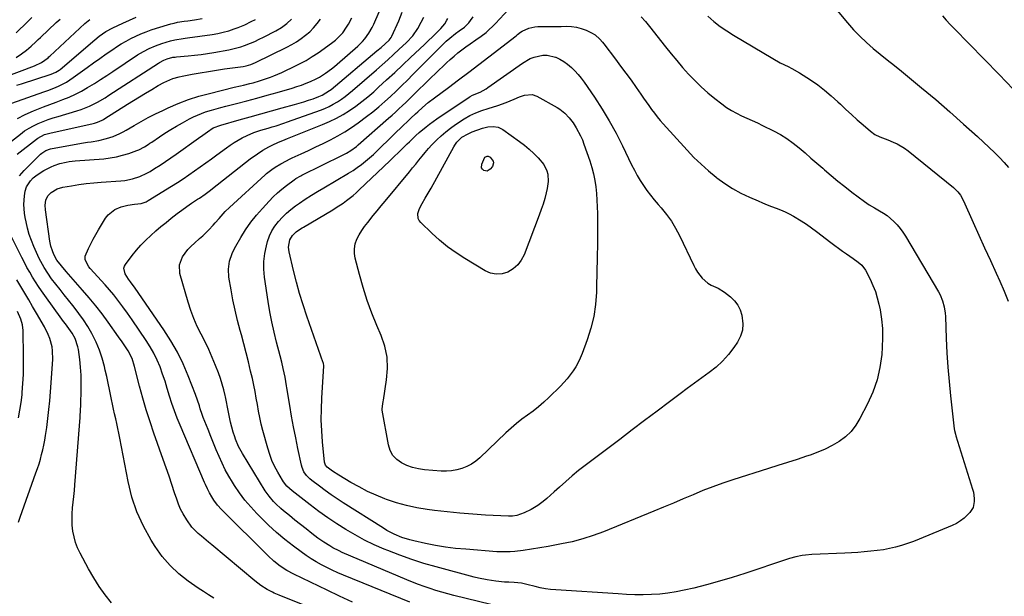
# Model space of a CAD drawing. Units: inches. Extents: x 1851947 to 1857277, y 447668 to 452972.
# Drawn here: x 1852406 to 1852951, y 448064 to 448383 of the extents above; entities that cross this region are included whole.
import ezdxf

# ---------------------------------------------------------------- set-up
doc = ezdxf.new("R2010")
doc.units = ezdxf.units.IN
doc.header["$MEASUREMENT"] = 0
doc.layers.add('7', color=7, linetype='Continuous')
doc.layers.add('8', color=7, linetype='Continuous')

msp = doc.modelspace()

# ---------------------------------------------------------------- linework, layer by layer
at = {"layer": '7', "color": 18}
for points in [[(1852749.83, 448384.87, 2008), (1852752.14, 448382.16, 2008), (1852754.4, 448379.39, 2008), (1852763.25, 448368.25, 2008), (1852766.36, 448364.39, 2008), (1852769.52, 448360.58, 2008), (1852772.75, 448356.82, 2008), (1852776.02, 448353.11, 2008), (1852779.43, 448349.52, 2008), (1852782.95, 448346.06, 2008), (1852786.66, 448342.8, 2008), (1852790.48, 448339.67, 2008), (1852794.46, 448336.6, 2008), (1852797.05, 448334.74, 2008), (1852799.72, 448333.02, 2008), (1852802.51, 448331.5, 2008), (1852805.38, 448330.12, 2008), (1852808.3, 448328.81, 2008), (1852811.21, 448327.48, 2008), (1852814.09, 448326.1, 2008), (1852816.97, 448324.7, 2008), (1852823.1, 448321.66, 2008), (1852826.85, 448319.63, 2008), (1852830.48, 448317.41, 2008), (1852833.93, 448314.93, 2008), (1852837.27, 448312.27, 2008), (1852840.51, 448309.48, 2008), (1852843.75, 448306.68, 2008), (1852846.99, 448303.87, 2008), (1852850.22, 448301.06, 2008), (1852851.16, 448300.23, 2008), (1852854.89, 448297.05, 2008), (1852858.67, 448293.92, 2008), (1852862.52, 448290.87, 2008), (1852866.41, 448287.88, 2008), (1852873.27, 448282.72, 2008), (1852876.02, 448280.85, 2008), (1852878.88, 448279.16, 2008), (1852881.74, 448277.54, 2008), (1852883.84, 448276.24, 2008), (1852885.86, 448274.84, 2008), (1852889.6, 448271.64, 2008), (1852891.48, 448269.67, 2008), (1852893.13, 448267.73, 2008), (1852894.62, 448265.67, 2008), (1852896, 448263.53, 2008), (1852914.34, 448232.61, 2008), (1852915.19, 448231.03, 2008), (1852916.57, 448227.74, 2008), (1852917.5, 448224.28, 2008), (1852918.02, 448220.74, 2008), (1852918.15, 448218.95, 2008), (1852918.58, 448206.72, 2008), (1852918.95, 448198.82, 2008), (1852919.45, 448190.92, 2008), (1852920.13, 448183.04, 2008), (1852920.94, 448175.16, 2008), (1852923.05, 448156.77, 2008), (1852923.2, 448155.8, 2008), (1852923.69, 448153.89, 2008), (1852923.98, 448152.95, 2008), (1852933.14, 448123.38, 2008), (1852933.58, 448121.7, 2008), (1852934.06, 448118.27, 2008), (1852934.11, 448116.53, 2008), (1852933.44, 448113.28, 2008), (1852931.62, 448110.5, 2008), (1852928.46, 448107.43, 2008), (1852926.41, 448105.83, 2008), (1852924.19, 448104.5, 2008), (1852921.84, 448103.34, 2008), (1852903.66, 448095.73, 2008), (1852900.44, 448094.47, 2008), (1852897.18, 448093.3, 2008), (1852893.88, 448092.28, 2008), (1852890.54, 448091.36, 2008), (1852887.17, 448090.59, 2008), (1852883.78, 448089.93, 2008), (1852880.36, 448089.42, 2008), (1852876.92, 448089.02, 2008), (1852873.18, 448088.7, 2008), (1852869.63, 448088.42, 2008), (1852866.08, 448088.2, 2008), (1852862.52, 448088.02, 2008), (1852844.25, 448087.2, 2008), (1852840.65, 448086.9, 2008), (1852838.87, 448086.64, 2008), (1852835.33, 448085.93, 2008), (1852831.85, 448085, 2008), (1852830.12, 448084.46, 2008), (1852807.09, 448076.77, 2008), (1852800.11, 448074.54, 2008), (1852793.1, 448072.44, 2008), (1852786.03, 448070.52, 2008), (1852778.93, 448068.72, 2008), (1852773.66, 448067.46, 2008), (1852769.15, 448066.53, 2008), (1852764.61, 448065.79, 2008), (1852760.04, 448065.33, 2008), (1852755.44, 448065.06, 2008), (1852750.82, 448064.99, 2008), (1852746.21, 448065.02, 2008), (1852741.6, 448065.17, 2008), (1852736.99, 448065.41, 2008), (1852702.61, 448067.7, 2008), (1852699.72, 448067.97, 2008), (1852696.85, 448068.35, 2008), (1852694, 448068.89, 2008), (1852691.17, 448069.54, 2008), (1852686.52, 448070.74, 2008), (1852683.55, 448071.34, 2008), (1852679.54, 448071.76, 2008), (1852676.57, 448071.87, 2008), (1852674.15, 448072.01, 2008), (1852669.33, 448072.46, 2008), (1852664.53, 448073.17, 2008), (1852659.79, 448074.16, 2008), (1852657.44, 448074.75, 2008), (1852636.38, 448080.41, 2008), (1852629.59, 448082.37, 2008), (1852622.86, 448084.5, 2008), (1852616.21, 448086.89, 2008), (1852609.62, 448089.45, 2008), (1852607.58, 448090.29, 2008), (1852602.12, 448092.68, 2008), (1852596.75, 448095.26, 2008), (1852591.51, 448098.09, 2008), (1852586.36, 448101.09, 2008), (1852581.34, 448104.31, 2008), (1852576.38, 448107.62, 2008), (1852571.53, 448111.1, 2008), (1852566.75, 448114.68, 2008), (1852556.73, 448122.43, 2008), (1852555.18, 448123.74, 2008), (1852553.73, 448125.16, 2008), (1852551.85, 448127.55, 2008), (1852551.31, 448128.41, 2008), (1852548.71, 448132.88, 2008), (1852547.02, 448136.06, 2008), (1852545.52, 448139.3, 2008), (1852544.27, 448142.66, 2008), (1852543.2, 448146.08, 2008), (1852540.54, 448155.92, 2008), (1852539.64, 448159.47, 2008), (1852538.82, 448163.04, 2008), (1852538.1, 448166.62, 2008), (1852537.46, 448170.23, 2008), (1852536.85, 448173.84, 2008), (1852536.18, 448177.44, 2008), (1852535.45, 448181.03, 2008), (1852534.67, 448184.61, 2008), (1852533.72, 448188.81, 2008), (1852532.54, 448193.82, 2008), (1852531.31, 448198.81, 2008), (1852530.01, 448203.79, 2008), (1852528.65, 448208.75, 2008), (1852527.94, 448211.28, 2008), (1852526.47, 448216.86, 2008), (1852525.12, 448222.47, 2008), (1852523.94, 448228.12, 2008), (1852522.89, 448233.8, 2008), (1852521.72, 448240.76, 2008), (1852521.45, 448245.18, 2008), (1852522.1, 448249.56, 2008), (1852523.51, 448253.81, 2008), (1852524.44, 448255.84, 2008), (1852525.48, 448257.83, 2008), (1852528.28, 448262.69, 2008), (1852530.95, 448266.96, 2008), (1852533.8, 448271.1, 2008), (1852536.93, 448275.03, 2008), (1852540.24, 448278.83, 2008), (1852543.99, 448282.83, 2008), (1852546.26, 448285.13, 2008), (1852548.61, 448287.34, 2008), (1852551.07, 448289.42, 2008), (1852553.61, 448291.42, 2008), (1852557.79, 448294.54, 2008), (1852558.82, 448295.27, 2008), (1852561.55, 448296.87, 2008), (1852562.11, 448297.16, 2008), (1852584.52, 448308.21, 2008), (1852586.85, 448309.45, 2008), (1852589.09, 448310.82, 2008), (1852592.28, 448313.15, 2008), (1852593.29, 448314, 2008), (1852610.04, 448328.66, 2008), (1852611.99, 448330.38, 2008), (1852613.91, 448332.12, 2008), (1852615.81, 448333.89, 2008), (1852617.7, 448335.68, 2008), (1852619.56, 448337.48, 2008), (1852621.43, 448339.29, 2008), (1852623.29, 448341.1, 2008), (1852625.15, 448342.91, 2008), (1852638.04, 448355.49, 2008), (1852640.06, 448357.43, 2008), (1852642.1, 448359.33, 2008), (1852644.17, 448361.2, 2008), (1852646.27, 448363.05, 2008), (1852648.42, 448364.83, 2008), (1852650.6, 448366.56, 2008), (1852652.85, 448368.22, 2008), (1852655.13, 448369.82, 2008), (1852658.39, 448372.01, 2008), (1852661.28, 448374.05, 2008), (1852664.06, 448376.22, 2008), (1852665.41, 448377.36, 2008), (1852667.97, 448379.78, 2008), (1852669.19, 448381.06, 2008), (1852681.16, 448394.15, 2008)], [(1852854.38, 448392.97, 2004), (1852863.97, 448381.46, 2004), (1852867.29, 448377.7, 2004), (1852870.74, 448374.08, 2004), (1852874.4, 448370.67, 2004), (1852878.19, 448367.39, 2004), (1852882.09, 448364.21, 2004), (1852885.98, 448361.04, 2004), (1852889.87, 448357.86, 2004), (1852893.76, 448354.67, 2004), (1852904.87, 448345.58, 2004), (1852912.75, 448338.99, 2004), (1852920.55, 448332.3, 2004), (1852928.22, 448325.46, 2004), (1852935.8, 448318.52, 2004), (1852945.46, 448309.52, 2004), (1852948.07, 448306.94, 2004), (1852950.58, 448304.27, 2004), (1852952.94, 448301.47, 2004)], [(1852513.42, 448063.16, 1998), (1852510.46, 448064.89, 1998), (1852507.57, 448066.72, 1998), (1852504.72, 448068.63, 1998), (1852499.25, 448072.44, 1998), (1852494, 448076.59, 1998), (1852489.13, 448081.11, 1998), (1852484.84, 448086.18, 1998), (1852480.93, 448091.62, 1998), (1852478.68, 448095.18, 1998), (1852474.42, 448102.86, 1998), (1852470.77, 448110.79, 1998), (1852468.04, 448119.07, 1998), (1852465.91, 448127.6, 1998), (1852461.36, 448151.64, 1998), (1852460.83, 448154.33, 1998), (1852460.28, 448157.01, 1998), (1852459.69, 448159.69, 1998), (1852459.08, 448162.36, 1998), (1852458.46, 448165.03, 1998), (1852457.86, 448167.71, 1998), (1852457.29, 448170.39, 1998), (1852456.73, 448173.07, 1998), (1852456.36, 448174.9, 1998), (1852455.62, 448178.5, 1998), (1852454.87, 448182.1, 1998), (1852454.1, 448185.69, 1998), (1852453.31, 448189.28, 1998), (1852452.84, 448191.36, 1998), (1852451.62, 448195.91, 1998), (1852450.15, 448200.37, 1998), (1852448.31, 448204.7, 1998), (1852446.23, 448208.92, 1998), (1852445.83, 448209.66, 1998), (1852443.63, 448213.42, 1998), (1852441.3, 448217.1, 1998), (1852438.76, 448220.64, 1998), (1852436.09, 448224.09, 1998), (1852435.35, 448225, 1998), (1852432.96, 448227.94, 1998), (1852430.6, 448230.9, 1998), (1852428.27, 448233.88, 1998), (1852425.96, 448236.87, 1998), (1852423.64, 448239.9, 1998), (1852421.45, 448242.94, 1998), (1852419.42, 448246.11, 1998), (1852418.49, 448247.73, 1998), (1852416.76, 448251.06, 1998), (1852415.96, 448252.76, 1998), (1852413.77, 448257.7, 1998), (1852412.41, 448261.05, 1998), (1852411.21, 448264.45, 1998), (1852410.25, 448267.93, 1998), (1852409.45, 448271.45, 1998), (1852409.01, 448273.75, 1998), (1852408.64, 448276.17, 1998), (1852408.33, 448281.04, 1998), (1852408.55, 448285.78, 1998), (1852408.94, 448288.34, 1998), (1852409.78, 448290.79, 1998), (1852411.87, 448294.03, 1998), (1852413.5, 448295.65, 1998), (1852414.87, 448296.82, 1998), (1852417.81, 448298.88, 1998), (1852419.37, 448299.77, 1998), (1852423.46, 448301.88, 1998), (1852425.02, 448302.6, 1998), (1852428.25, 448303.74, 1998), (1852431.61, 448304.48, 1998), (1852433.32, 448304.75, 1998), (1852436.74, 448305.13, 1998), (1852452.45, 448306.33, 1998), (1852455.98, 448306.74, 1998), (1852459.47, 448307.33, 1998), (1852462.91, 448308.19, 1998), (1852466.3, 448309.24, 1998), (1852470.79, 448310.81, 1998), (1852471.9, 448311.24, 1998), (1852475.05, 448312.89, 1998), (1852477.06, 448314.19, 1998), (1852478.05, 448314.85, 1998), (1852479.04, 448315.52, 1998), (1852483.24, 448318.41, 1998), (1852486.35, 448320.48, 1998), (1852489.51, 448322.48, 1998), (1852492.73, 448324.39, 1998), (1852495.98, 448326.23, 1998), (1852499.93, 448328.39, 1998), (1852502.1, 448329.49, 1998), (1852504.29, 448330.5, 1998), (1852508.84, 448332.19, 1998), (1852512.02, 448333.18, 1998), (1852514.64, 448333.95, 1998), (1852517.27, 448334.68, 1998), (1852519.92, 448335.37, 1998), (1852525.93, 448336.88, 1998), (1852531.57, 448338.34, 1998), (1852537.21, 448339.84, 1998), (1852542.82, 448341.4, 1998), (1852548.43, 448343, 1998), (1852556.68, 448345.41, 1998), (1852559.28, 448346.22, 1998), (1852561.86, 448347.1, 1998), (1852564.4, 448348.07, 1998), (1852566.92, 448349.11, 1998), (1852570.04, 448350.54, 1998), (1852571.82, 448351.46, 1998), (1852575.23, 448353.6, 1998), (1852578.47, 448356, 1998), (1852580.04, 448357.27, 1998), (1852581.58, 448358.57, 1998), (1852592.96, 448368.55, 1998), (1852595.68, 448371.21, 1998), (1852596.93, 448372.65, 1998), (1852599.18, 448375.72, 1998), (1852601.06, 448379.02, 1998), (1852601.87, 448380.74, 1998), (1852604.77, 448387.6, 1998)], [(1852387.05, 448304.91, 1992), (1852406.34, 448319.97, 1992), (1852408.69, 448321.66, 1992), (1852411.11, 448323.22, 1992), (1852413.64, 448324.59, 1992), (1852416.26, 448325.83, 1992), (1852418.94, 448326.92, 1992), (1852421.65, 448327.95, 1992), (1852424.4, 448328.88, 1992), (1852427.16, 448329.75, 1992), (1852437.63, 448332.85, 1992), (1852439.97, 448333.61, 1992), (1852444.53, 448335.42, 1992), (1852448.93, 448337.62, 1992), (1852453.2, 448340.08, 1992), (1852455.28, 448341.4, 1992), (1852482.72, 448359.27, 1992), (1852483.29, 448359.63, 1992), (1852485.68, 448360.89, 1992), (1852487.58, 448361.59, 1992), (1852490.61, 448362.42, 1992), (1852491.9, 448362.6, 1992), (1852492.76, 448362.69, 1992), (1852499.1, 448363.26, 1992), (1852502.7, 448363.63, 1992), (1852506.29, 448364.06, 1992), (1852509.87, 448364.58, 1992), (1852513.44, 448365.16, 1992), (1852521.7, 448366.62, 1992), (1852523.92, 448367.07, 1992), (1852528.26, 448368.25, 1992), (1852530.4, 448368.98, 1992), (1852533.65, 448370.24, 1992), (1852536.1, 448371.27, 1992), (1852538.52, 448372.4, 1992), (1852540.91, 448373.58, 1992), (1852547.65, 448377.06, 1992), (1852550.79, 448378.9, 1992), (1852553.7, 448381.06, 1992), (1852556.32, 448383.57, 1992)], [(1852397.63, 448351.4, 1984), (1852414.14, 448357.73, 1984), (1852418.04, 448359.54, 1984), (1852421.71, 448362.22, 1984), (1852422.15, 448362.63, 1984), (1852422.59, 448363.04, 1984), (1852441.93, 448381.06, 1984), (1852444.76, 448383.35, 1984)], [(1852401.65, 448337.05, 1988), (1852419.39, 448343.31, 1988), (1852421.51, 448344.08, 1988), (1852425.7, 448345.76, 1988), (1852427.77, 448346.66, 1988), (1852431.78, 448348.71, 1988), (1852433.69, 448349.9, 1988), (1852435.55, 448351.17, 1988), (1852443.25, 448356.76, 1988), (1852446.77, 448359.3, 1988), (1852450.32, 448361.81, 1988), (1852453.89, 448364.29, 1988), (1852457.48, 448366.74, 1988), (1852459.6, 448368.17, 1988), (1852462.17, 448369.82, 1988), (1852464.8, 448371.39, 1988), (1852467.49, 448372.84, 1988), (1852470.24, 448374.2, 1988), (1852473.04, 448375.43, 1988), (1852475.87, 448376.58, 1988), (1852478.75, 448377.6, 1988), (1852481.67, 448378.54, 1988), (1852489.55, 448380.89, 1988), (1852491.39, 448381.38, 1988), (1852493.26, 448381.82, 1988), (1852497.03, 448382.44, 1988), (1852498.93, 448382.69, 1988), (1852502.73, 448383.23, 1988), (1852506.92, 448383.99, 1988)], [(1852403.93, 448362.31, 1982), (1852406.9, 448364.32, 1982), (1852409.73, 448366.39, 1982), (1852412.39, 448368.66, 1982), (1852414.96, 448371.05, 1982), (1852416.24, 448372.25, 1982), (1852417.51, 448373.46, 1982), (1852426.22, 448381.71, 1982), (1852428.29, 448383.58, 1982)], [(1852404.29, 448346.97, 1986), (1852406.96, 448347.83, 1986), (1852423.34, 448353.01, 1986), (1852426, 448354.12, 1986), (1852427.82, 448355.29, 1986), (1852428.39, 448355.74, 1986), (1852447.51, 448372.17, 1986), (1852449.86, 448374.08, 1986), (1852453.58, 448376.68, 1986), (1852457.57, 448378.82, 1986), (1852463.11, 448381.33, 1986), (1852466.8, 448383, 1986), (1852470.48, 448384.68, 1986)], [(1852404.64, 448308.79, 1994), (1852415.21, 448317.17, 1994), (1852416.04, 448317.77, 1994), (1852419.67, 448319.65, 1994), (1852422.62, 448320.53, 1994), (1852446.53, 448325.79, 1994), (1852447.4, 448326, 1994), (1852449.09, 448326.54, 1994), (1852451.54, 448327.62, 1994), (1852452.32, 448328.05, 1994), (1852453.09, 448328.51, 1994), (1852465.69, 448336.49, 1994), (1852468.99, 448338.56, 1994), (1852472.3, 448340.61, 1994), (1852475.63, 448342.63, 1994), (1852478.98, 448344.64, 1994), (1852482.57, 448346.77, 1994), (1852485.74, 448348.5, 1994), (1852487.37, 448349.27, 1994), (1852490.71, 448350.62, 1994), (1852494.17, 448351.64, 1994), (1852495.93, 448352.02, 1994), (1852501.34, 448353.03, 1994), (1852505.83, 448353.83, 1994), (1852510.33, 448354.6, 1994), (1852514.84, 448355.3, 1994), (1852519.35, 448355.97, 1994), (1852529.53, 448357.41, 1994), (1852531.31, 448357.73, 1994), (1852533.93, 448358.46, 1994), (1852536.44, 448359.5, 1994), (1852553.77, 448368.06, 1994), (1852556.48, 448369.5, 1994), (1852559.11, 448371.05, 1994), (1852561.63, 448372.77, 1994), (1852564.08, 448374.61, 1994), (1852566.39, 448376.61, 1994), (1852568.56, 448378.74, 1994), (1852570.54, 448381.05, 1994), (1852572.39, 448383.48, 1994)], [(1852405.79, 448296.83, 1996), (1852408.44, 448299.77, 1996), (1852417.52, 448308.82, 1996), (1852418.2, 448309.43, 1996), (1852420.49, 448310.92, 1996), (1852423.07, 448311.84, 1996), (1852423.97, 448312.03, 1996), (1852441.26, 448315.01, 1996), (1852443.39, 448315.38, 1996), (1852445.51, 448315.74, 1996), (1852449.77, 448316.48, 1996), (1852453.97, 448317.41, 1996), (1852457.75, 448318.69, 1996), (1852461.41, 448320.3, 1996), (1852463.18, 448321.21, 1996), (1852464.93, 448322.18, 1996), (1852469.25, 448324.72, 1996), (1852473.16, 448326.94, 1996), (1852477.12, 448329.08, 1996), (1852481.13, 448331.11, 1996), (1852485.19, 448333.07, 1996), (1852488.08, 448334.41, 1996), (1852493.67, 448336.82, 1996), (1852499.33, 448339, 1996), (1852505.12, 448340.85, 1996), (1852510.98, 448342.48, 1996), (1852524.55, 448345.83, 1996), (1852528.07, 448346.68, 1996), (1852529.84, 448347.08, 1996), (1852533.36, 448347.89, 1996), (1852535.12, 448348.34, 1996), (1852538.59, 448349.35, 1996), (1852540.89, 448350.11, 1996), (1852544.67, 448351.48, 1996), (1852546.54, 448352.21, 1996), (1852550.97, 448354.06, 1996), (1852553.65, 448355.26, 1996), (1852556.31, 448356.53, 1996), (1852558.94, 448357.84, 1996), (1852560.85, 448358.83, 1996), (1852564.37, 448360.75, 1996), (1852567.82, 448362.79, 1996), (1852571.18, 448364.98, 1996), (1852574.46, 448367.28, 1996), (1852579.28, 448370.83, 1996), (1852580.74, 448372, 1996), (1852583.43, 448374.6, 1996), (1852584.65, 448376.02, 1996), (1852586.83, 448379.08, 1996), (1852587.79, 448380.69, 1996), (1852589.71, 448384.33, 1996)], [(1852590.01, 448060.93, 2002), (1852582.98, 448064.16, 2002), (1852575.98, 448067.48, 2002), (1852557.59, 448076.41, 2002), (1852553.75, 448078.47, 2002), (1852550.1, 448080.84, 2002), (1852546.65, 448083.5, 2002), (1852543.44, 448086.44, 2002), (1852517.66, 448112.13, 2002), (1852515.38, 448114.64, 2002), (1852513.34, 448117.34, 2002), (1852512.17, 448119.11, 2002), (1852510.91, 448121.33, 2002), (1852509.81, 448123.64, 2002), (1852508.76, 448125.98, 2002), (1852508.25, 448127.16, 2002), (1852494.65, 448158.82, 2002), (1852493.04, 448162.79, 2002), (1852491.52, 448166.8, 2002), (1852490.16, 448170.86, 2002), (1852488.9, 448174.96, 2002), (1852487.64, 448179.17, 2002), (1852486.37, 448183.16, 2002), (1852485.01, 448187.11, 2002), (1852483.59, 448191.05, 2002), (1852481.98, 448194.89, 2002), (1852480.2, 448198.65, 2002), (1852478.15, 448202.26, 2002), (1852475.91, 448205.79, 2002), (1852468.15, 448217.11, 2002), (1852465.59, 448220.78, 2002), (1852462.97, 448224.41, 2002), (1852460.3, 448228, 2002), (1852458.05, 448230.94, 2002), (1852455.73, 448233.81, 2002), (1852453.27, 448236.56, 2002), (1852444.88, 448245.53, 2002), (1852444.15, 448246.4, 2002), (1852442.13, 448250.35, 2002), (1852442.17, 448252.43, 2002), (1852444.01, 448256.65, 2002), (1852445.28, 448259.25, 2002), (1852446.61, 448261.82, 2002), (1852448.02, 448264.35, 2002), (1852449.48, 448266.86, 2002), (1852453.4, 448273.35, 2002), (1852454.89, 448275.3, 2002), (1852458.63, 448278.24, 2002), (1852462.16, 448279.64, 2002), (1852465.76, 448280.58, 2002), (1852469.43, 448281.15, 2002), (1852473.12, 448281.61, 2002), (1852475.84, 448282.48, 2002), (1852477.1, 448283.15, 2002), (1852489.96, 448291.07, 2002), (1852493.19, 448293.1, 2002), (1852496.41, 448295.18, 2002), (1852499.58, 448297.33, 2002), (1852502.72, 448299.51, 2002), (1852505.83, 448301.73, 2002), (1852508.94, 448303.97, 2002), (1852512.03, 448306.22, 2002), (1852515.11, 448308.49, 2002), (1852520.34, 448312.37, 2002), (1852522.44, 448313.85, 2002), (1852524.57, 448315.26, 2002), (1852526.77, 448316.57, 2002), (1852529.02, 448317.82, 2002), (1852531.76, 448319.19, 2002), (1852535.54, 448320.79, 2002), (1852539.45, 448322.11, 2002), (1852543.4, 448323.3, 2002), (1852545.68, 448323.95, 2002), (1852547.81, 448324.57, 2002), (1852552.03, 448325.92, 2002), (1852554.13, 448326.64, 2002), (1852572.34, 448333.17, 2002), (1852574.77, 448334.14, 2002), (1852577.16, 448335.2, 2002), (1852579.47, 448336.42, 2002), (1852581.73, 448337.74, 2002), (1852583.91, 448339.19, 2002), (1852586.05, 448340.7, 2002), (1852588.11, 448342.31, 2002), (1852590.12, 448343.99, 2002), (1852603.4, 448355.59, 2002), (1852606.51, 448358.34, 2002), (1852609.61, 448361.11, 2002), (1852612.68, 448363.9, 2002), (1852615.74, 448366.72, 2002), (1852620, 448370.69, 2002), (1852623.45, 448374.26, 2002), (1852626.25, 448378.33, 2002), (1852628.09, 448381.81, 2002), (1852629.52, 448384.68, 2002)], [(1852621.81, 448060.85, 2004), (1852585.04, 448075.86, 2004), (1852581.96, 448077.17, 2004), (1852578.92, 448078.55, 2004), (1852575.92, 448080.02, 2004), (1852572.94, 448081.55, 2004), (1852570.03, 448083.19, 2004), (1852567.18, 448084.92, 2004), (1852564.4, 448086.78, 2004), (1852561.69, 448088.72, 2004), (1852557.42, 448091.92, 2004), (1852552.69, 448095.63, 2004), (1852548.09, 448099.48, 2004), (1852543.66, 448103.52, 2004), (1852539.36, 448107.71, 2004), (1852537.21, 448109.89, 2004), (1852533.82, 448113.57, 2004), (1852530.59, 448117.39, 2004), (1852527.61, 448121.4, 2004), (1852524.79, 448125.54, 2004), (1852523.74, 448127.21, 2004), (1852521.66, 448130.67, 2004), (1852519.71, 448134.19, 2004), (1852517.92, 448137.79, 2004), (1852516.26, 448141.46, 2004), (1852514.7, 448145.18, 2004), (1852513.16, 448148.92, 2004), (1852511.65, 448152.66, 2004), (1852510.17, 448156.41, 2004), (1852507.55, 448163.14, 2004), (1852506.96, 448164.71, 2004), (1852505.87, 448167.87, 2004), (1852505.37, 448169.47, 2004), (1852504.35, 448172.67, 2004), (1852503.21, 448175.82, 2004), (1852499.21, 448186.21, 2004), (1852496.37, 448192.85, 2004), (1852493.24, 448199.33, 2004), (1852489.65, 448205.57, 2004), (1852485.77, 448211.65, 2004), (1852469.85, 448234.7, 2004), (1852467.31, 448238.11, 2004), (1852466.11, 448239.57, 2004), (1852464.26, 448242.55, 2004), (1852463.64, 448245.8, 2004), (1852463.96, 448246.81, 2004), (1852464.49, 448247.79, 2004), (1852468.25, 448252.78, 2004), (1852470.6, 448255.7, 2004), (1852473.05, 448258.53, 2004), (1852475.66, 448261.21, 2004), (1852478.47, 448263.87, 2004), (1852481.25, 448266.31, 2004), (1852484.06, 448268.72, 2004), (1852486.91, 448271.08, 2004), (1852489.79, 448273.4, 2004), (1852493.05, 448275.93, 2004), (1852495.67, 448277.88, 2004), (1852498.34, 448279.77, 2004), (1852501.04, 448281.62, 2004), (1852504.37, 448283.84, 2004), (1852505.42, 448284.55, 2004), (1852508.54, 448286.72, 2004), (1852511.59, 448288.98, 2004), (1852512.59, 448289.75, 2004), (1852533.54, 448306.21, 2004), (1852537.47, 448309.07, 2004), (1852540.51, 448311.03, 2004), (1852543.77, 448312.91, 2004), (1852546, 448314.05, 2004), (1852548.69, 448315.23, 2004), (1852552.77, 448316.9, 2004), (1852554.14, 448317.45, 2004), (1852573.51, 448325.16, 2004), (1852577.39, 448326.84, 2004), (1852581.19, 448328.69, 2004), (1852584.87, 448330.76, 2004), (1852588.46, 448332.99, 2004), (1852591.94, 448335.41, 2004), (1852595.34, 448337.94, 2004), (1852598.62, 448340.61, 2004), (1852601.82, 448343.39, 2004), (1852604.51, 448345.83, 2004), (1852608.98, 448349.92, 2004), (1852613.43, 448354.03, 2004), (1852617.86, 448358.18, 2004), (1852622.26, 448362.34, 2004), (1852629.89, 448369.61, 2004), (1852631.55, 448371.2, 2004), (1852634.86, 448374.38, 2004), (1852636.52, 448375.98, 2004), (1852638.97, 448378.41, 2004), (1852641.14, 448381.03, 2004), (1852642.33, 448382.95, 2004), (1852642.8, 448383.97, 2004)], [(1852666.67, 448059.65, 2006), (1852646.21, 448064.65, 2006), (1852642.88, 448065.5, 2006), (1852639.57, 448066.4, 2006), (1852636.28, 448067.38, 2006), (1852633, 448068.41, 2006), (1852629.75, 448069.52, 2006), (1852626.52, 448070.69, 2006), (1852623.32, 448071.94, 2006), (1852620.14, 448073.24, 2006), (1852584.45, 448088.44, 2006), (1852582.66, 448089.25, 2006), (1852579.17, 448091.02, 2006), (1852577.46, 448091.99, 2006), (1852574.16, 448094.09, 2006), (1852570.99, 448096.39, 2006), (1852567.67, 448098.95, 2006), (1852564.53, 448101.4, 2006), (1852561.39, 448103.87, 2006), (1852558.27, 448106.35, 2006), (1852555.17, 448108.85, 2006), (1852551.89, 448111.5, 2006), (1852550.45, 448112.71, 2006), (1852547.71, 448115.27, 2006), (1852546.4, 448116.61, 2006), (1852543.98, 448119.48, 2006), (1852541.86, 448122.57, 2006), (1852529.19, 448143.16, 2006), (1852527.07, 448147.06, 2006), (1852525.38, 448151.15, 2006), (1852524.96, 448152.33, 2006), (1852524.08, 448155.03, 2006), (1852523.28, 448157.75, 2006), (1852522.62, 448160.51, 2006), (1852522.04, 448163.29, 2006), (1852521.52, 448166.09, 2006), (1852520.98, 448168.89, 2006), (1852520.42, 448171.68, 2006), (1852519.84, 448174.46, 2006), (1852519.67, 448175.28, 2006), (1852518.92, 448178.46, 2006), (1852518.07, 448181.6, 2006), (1852517.06, 448184.69, 2006), (1852515.95, 448187.76, 2006), (1852514.35, 448191.85, 2006), (1852512.53, 448196.28, 2006), (1852510.59, 448200.67, 2006), (1852508.5, 448204.98, 2006), (1852506.3, 448209.24, 2006), (1852504.17, 448213.52, 2006), (1852502.23, 448217.88, 2006), (1852500.58, 448222.36, 2006), (1852499.12, 448226.92, 2006), (1852494.64, 448242.78, 2006), (1852494.33, 448247.51, 2006), (1852496, 448251.96, 2006), (1852497.46, 448254.02, 2006), (1852499.03, 448256, 2006), (1852500.77, 448257.83, 2006), (1852502.61, 448259.57, 2006), (1852505.53, 448262.1, 2006), (1852507.24, 448263.64, 2006), (1852510.52, 448266.86, 2006), (1852512.93, 448269.49, 2006), (1852514.04, 448270.74, 2006), (1852516.24, 448273.27, 2006), (1852518.44, 448275.79, 2006), (1852519.58, 448277.01, 2006), (1852521.98, 448279.34, 2006), (1852541.69, 448297.31, 2006), (1852542.58, 448298.09, 2006), (1852545.38, 448300.3, 2006), (1852547.34, 448301.64, 2006), (1852550.41, 448303.5, 2006), (1852553.56, 448305.22, 2006), (1852555.17, 448306.02, 2006), (1852556.79, 448306.78, 2006), (1852561.71, 448309.01, 2006), (1852565.79, 448310.89, 2006), (1852569.86, 448312.8, 2006), (1852573.9, 448314.76, 2006), (1852577.93, 448316.75, 2006), (1852581.92, 448318.89, 2006), (1852585.81, 448321.15, 2006), (1852589.57, 448323.61, 2006), (1852593.24, 448326.21, 2006), (1852597.86, 448329.68, 2006), (1852601.28, 448332.33, 2006), (1852604.64, 448335.05, 2006), (1852607.9, 448337.89, 2006), (1852611.1, 448340.8, 2006), (1852614.24, 448343.78, 2006), (1852617.36, 448346.78, 2006), (1852620.46, 448349.8, 2006), (1852623.53, 448352.85, 2006), (1852642, 448371.29, 2006), (1852643.93, 448373.09, 2006), (1852647.05, 448375.52, 2006), (1852649.19, 448377.07, 2006), (1852652.08, 448379.19, 2006), (1852654.39, 448381.47, 2006), (1852655.4, 448382.74, 2006), (1852656.94, 448384.89, 2006)], [(1852786.77, 448385.22, 2006), (1852790.08, 448382.32, 2006), (1852793.51, 448379.57, 2006), (1852797.12, 448377.05, 2006), (1852800.83, 448374.68, 2006), (1852822.58, 448361.78, 2006), (1852826.77, 448359.43, 2006), (1852831.08, 448357.3, 2006), (1852833.24, 448356.25, 2006), (1852837.43, 448353.91, 2006), (1852839.46, 448352.63, 2006), (1852843.53, 448349.94, 2006), (1852847.48, 448347.17, 2006), (1852851.32, 448344.26, 2006), (1852855, 448341.14, 2006), (1852858.57, 448337.88, 2006), (1852859.99, 448336.5, 2006), (1852863.08, 448333.58, 2006), (1852866.19, 448330.7, 2006), (1852869.36, 448327.87, 2006), (1852872.57, 448325.08, 2006), (1852876.68, 448321.56, 2006), (1852879.16, 448319.77, 2006), (1852881.89, 448318.42, 2006), (1852886.2, 448316.71, 2006), (1852889.23, 448315.51, 2006), (1852891.41, 448314.53, 2006), (1852895.51, 448312.14, 2006), (1852897.44, 448310.73, 2006), (1852922.6, 448290.44, 2006), (1852925.08, 448287.99, 2006), (1852926.47, 448286.1, 2006), (1852928.14, 448283.03, 2006), (1852933.46, 448271.05, 2006), (1852936.61, 448263.99, 2006), (1852939.78, 448256.95, 2006), (1852942.98, 448249.92, 2006), (1852946.2, 448242.89, 2006), (1852948.23, 448238.49, 2006), (1852950.64, 448233.01, 2006), (1852952.91, 448227.49, 2006)], [(1852916.54, 448385.33, 2002), (1852918.62, 448382.95, 2002), (1852920.77, 448380.62, 2002), (1852922.97, 448378.33, 2002), (1852947.9, 448352.97, 2002), (1852955.59, 448344.81, 2002)], [(1852688.33, 448361.69, 2012), (1852690.62, 448362.58, 2012), (1852695.38, 448363.66, 2012), (1852697.75, 448363.7, 2012), (1852702.4, 448362.54, 2012), (1852702.54, 448362.48, 2012), (1852704.82, 448361.36, 2012), (1852707.01, 448360.08, 2012), (1852709.06, 448358.6, 2012), (1852711.21, 448356.78, 2012), (1852713.12, 448354.89, 2012), (1852714.94, 448352.92, 2012), (1852716.62, 448350.83, 2012), (1852718.22, 448348.66, 2012), (1852723.93, 448340.3, 2012), (1852728.15, 448333.81, 2012), (1852732.17, 448327.2, 2012), (1852735.89, 448320.41, 2012), (1852739.41, 448313.51, 2012), (1852744.53, 448302.86, 2012), (1852746.02, 448299.92, 2012), (1852747.6, 448297.02, 2012), (1852749.31, 448294.2, 2012), (1852751.1, 448291.42, 2012), (1852753, 448288.72, 2012), (1852754.97, 448286.07, 2012), (1852757.05, 448283.51, 2012), (1852759.2, 448281, 2012), (1852760.92, 448279.06, 2012), (1852763.82, 448275.51, 2012), (1852766.51, 448271.82, 2012), (1852768.86, 448267.91, 2012), (1852771.01, 448263.86, 2012), (1852778.92, 448247.25, 2012), (1852779.91, 448245.37, 2012), (1852781.01, 448243.56, 2012), (1852783.62, 448240.22, 2012), (1852786.77, 448237.45, 2012), (1852788.55, 448236.38, 2012), (1852792.36, 448234.6, 2012), (1852795.97, 448232.46, 2012), (1852799.27, 448229.88, 2012), (1852801.43, 448227.7, 2012), (1852803.24, 448225.31, 2012), (1852804.55, 448222.61, 2012), (1852805.51, 448219.69, 2012), (1852806.11, 448214.86, 2012), (1852805.87, 448211.37, 2012), (1852804.78, 448208.04, 2012), (1852803.12, 448204.82, 2012), (1852801.11, 448201.9, 2012), (1852798.11, 448197.99, 2012), (1852794.85, 448194.32, 2012), (1852791.23, 448191.02, 2012), (1852787.36, 448187.96, 2012), (1852783.31, 448185.07, 2012), (1852779.28, 448182.15, 2012), (1852775.28, 448179.2, 2012), (1852771.3, 448176.22, 2012), (1852765.48, 448171.8, 2012), (1852758.6, 448166.6, 2012), (1852751.72, 448161.39, 2012), (1852744.84, 448156.19, 2012), (1852737.95, 448150.98, 2012), (1852718.85, 448136.55, 2012), (1852715.18, 448133.68, 2012), (1852711.56, 448130.74, 2012), (1852708.04, 448127.69, 2012), (1852704.57, 448124.58, 2012), (1852701.66, 448121.87, 2012), (1852699.67, 448120.08, 2012), (1852697.64, 448118.34, 2012), (1852695.57, 448116.66, 2012), (1852692.67, 448114.44, 2012), (1852689.02, 448112.09, 2012), (1852685.07, 448110.28, 2012), (1852680.94, 448108.84, 2012), (1852678.66, 448108.5, 2012), (1852676.36, 448108.47, 2012), (1852663.72, 448109.1, 2012), (1852656.63, 448109.54, 2012), (1852649.56, 448110.08, 2012), (1852642.5, 448110.8, 2012), (1852635.45, 448111.63, 2012), (1852631.31, 448112.17, 2012), (1852625.61, 448113.1, 2012), (1852619.98, 448114.3, 2012), (1852614.44, 448115.88, 2012), (1852608.97, 448117.72, 2012), (1852607.94, 448118.11, 2012), (1852603.1, 448120.07, 2012), (1852598.34, 448122.22, 2012), (1852593.7, 448124.62, 2012), (1852589.15, 448127.2, 2012), (1852582.56, 448131.18, 2012), (1852579.07, 448133.46, 2012), (1852576.09, 448135.67, 2012), (1852575.23, 448136.68, 2012), (1852574.65, 448138.34, 2012), (1852573.54, 448149.57, 2012), (1852573.08, 448155.63, 2012), (1852572.82, 448161.7, 2012), (1852572.85, 448167.78, 2012), (1852573.07, 448173.86, 2012), (1852574.14, 448191.66, 2012), (1852574, 448193.11, 2012), (1852573.94, 448193.31, 2012), (1852564.85, 448219.11, 2012), (1852562.76, 448225.37, 2012), (1852560.81, 448231.67, 2012), (1852559.06, 448238.03, 2012), (1852557.45, 448244.43, 2012), (1852555.03, 448254.75, 2012), (1852554.74, 448257.29, 2012), (1852555.45, 448261.38, 2012), (1852556.89, 448263.82, 2012), (1852559, 448265.8, 2012), (1852561.39, 448267.47, 2012), (1852562.21, 448267.98, 2012), (1852563.05, 448268.49, 2012), (1852579.14, 448278.02, 2012), (1852581.1, 448279.22, 2012), (1852584.93, 448281.77, 2012), (1852586.8, 448283.12, 2012), (1852590.41, 448285.98, 2012), (1852592.15, 448287.49, 2012), (1852593.84, 448289.05, 2012), (1852610.8, 448305.15, 2012), (1852613.21, 448307.46, 2012), (1852615.61, 448309.78, 2012), (1852617.99, 448312.12, 2012), (1852620.36, 448314.46, 2012), (1852621.57, 448315.67, 2012), (1852625.15, 448319.1, 2012), (1852626.99, 448320.76, 2012), (1852630.78, 448323.95, 2012), (1852632.73, 448325.48, 2012), (1852636.76, 448328.35, 2012), (1852654.55, 448340.32, 2012), (1852655.16, 448340.71, 2012), (1852656.41, 448341.39, 2012), (1852660.69, 448343.22, 2012), (1852664, 448344.95, 2012), (1852665.04, 448345.63, 2012), (1852684.08, 448359.22, 2012), (1852688.33, 448361.69, 2012)], [(1852689.47, 448341.9, 2014), (1852692.12, 448340.98, 2014), (1852703.3, 448334.64, 2014), (1852704.8, 448333.7, 2014), (1852707.58, 448331.52, 2014), (1852710.04, 448328.95, 2014), (1852712.2, 448326.12, 2014), (1852713.91, 448323.42, 2014), (1852716.27, 448319.04, 2014), (1852717.25, 448316.76, 2014), (1852718.14, 448314.43, 2014), (1852721.36, 448305.05, 2014), (1852722.45, 448301.52, 2014), (1852723.39, 448297.96, 2014), (1852724.09, 448294.34, 2014), (1852724.65, 448290.69, 2014), (1852725.03, 448287.01, 2014), (1852725.32, 448283.32, 2014), (1852725.48, 448279.62, 2014), (1852725.56, 448275.92, 2014), (1852725.59, 448267.43, 2014), (1852725.58, 448259.48, 2014), (1852725.51, 448251.53, 2014), (1852725.36, 448243.58, 2014), (1852725.17, 448235.63, 2014), (1852725.07, 448232.39, 2014), (1852724.54, 448225.67, 2014), (1852723.57, 448219.03, 2014), (1852721.97, 448212.52, 2014), (1852719.94, 448206.09, 2014), (1852717.12, 448198.49, 2014), (1852716.07, 448195.97, 2014), (1852714.92, 448193.51, 2014), (1852713.58, 448191.14, 2014), (1852712.13, 448188.83, 2014), (1852710.53, 448186.62, 2014), (1852708.84, 448184.49, 2014), (1852707.03, 448182.45, 2014), (1852705.13, 448180.49, 2014), (1852698.7, 448174.22, 2014), (1852695.88, 448171.59, 2014), (1852692.99, 448169.06, 2014), (1852689.98, 448166.67, 2014), (1852686.89, 448164.37, 2014), (1852683.8, 448162.08, 2014), (1852680.78, 448159.7, 2014), (1852677.86, 448157.19, 2014), (1852675.01, 448154.6, 2014), (1852660.5, 448140.79, 2014), (1852658.26, 448138.92, 2014), (1852655.89, 448137.26, 2014), (1852653.32, 448135.93, 2014), (1852650.62, 448134.81, 2014), (1852647.8, 448134.04, 2014), (1852644.95, 448133.5, 2014), (1852642.06, 448133.33, 2014), (1852639.13, 448133.38, 2014), (1852629.92, 448134.14, 2014), (1852626.58, 448134.63, 2014), (1852623.32, 448135.38, 2014), (1852620.18, 448136.53, 2014), (1852617.12, 448137.95, 2014), (1852614.53, 448139.87, 2014), (1852612.39, 448142.12, 2014), (1852610.94, 448144.86, 2014), (1852609.95, 448147.93, 2014), (1852606.57, 448167.21, 2014), (1852606.5, 448167.89, 2014), (1852606.81, 448170.57, 2014), (1852607.07, 448171.92, 2014), (1852607.19, 448172.59, 2014), (1852608.99, 448183.97, 2014), (1852609.44, 448190.27, 2014), (1852609.19, 448196.48, 2014), (1852607.89, 448202.56, 2014), (1852605.89, 448208.55, 2014), (1852603.55, 448213.98, 2014), (1852600.75, 448220.89, 2014), (1852598.17, 448227.88, 2014), (1852595.91, 448234.98, 2014), (1852593.88, 448242.15, 2014), (1852591.54, 448251.19, 2014), (1852591.15, 448253.87, 2014), (1852591.12, 448256.52, 2014), (1852591.64, 448259.12, 2014), (1852592.52, 448261.69, 2014), (1852593.81, 448264.17, 2014), (1852595.21, 448266.57, 2014), (1852596.79, 448268.86, 2014), (1852598.48, 448271.08, 2014), (1852601.57, 448274.8, 2014), (1852603.79, 448277.49, 2014), (1852606.01, 448280.17, 2014), (1852608.23, 448282.85, 2014), (1852621.62, 448299.06, 2014), (1852623.37, 448301.2, 2014), (1852625.11, 448303.34, 2014), (1852626.84, 448305.5, 2014), (1852628.56, 448307.66, 2014), (1852630.31, 448309.79, 2014), (1852632.1, 448311.88, 2014), (1852633.97, 448313.91, 2014), (1852636.74, 448316.74, 2014), (1852639.19, 448319.04, 2014), (1852641.72, 448321.23, 2014), (1852644.37, 448323.28, 2014), (1852647.1, 448325.23, 2014), (1852651.83, 448328.39, 2014), (1852654.96, 448330.25, 2014), (1852658.27, 448331.77, 2014), (1852661.69, 448333.05, 2014), (1852665.17, 448334.19, 2014), (1852670.57, 448335.85, 2014), (1852675.06, 448337.39, 2014), (1852679.45, 448339.22, 2014), (1852682.45, 448340.54, 2014), (1852685.24, 448341.46, 2014), (1852689.47, 448341.9, 2014)], [(1852698.38, 448293.75, 2016), (1852697.82, 448289.8, 2016), (1852697.24, 448287.43, 2016), (1852696.41, 448284.3, 2016), (1852695.51, 448281.19, 2016), (1852694.48, 448278.11, 2016), (1852693.39, 448275.06, 2016), (1852685.07, 448253.2, 2016), (1852683.48, 448250.17, 2016), (1852681.5, 448247.49, 2016), (1852678.96, 448245.35, 2016), (1852676.03, 448243.56, 2016), (1852672.82, 448242.65, 2016), (1852669.64, 448242.37, 2016), (1852666.52, 448243.02, 2016), (1852663.43, 448244.31, 2016), (1852652.19, 448251.15, 2016), (1852647.38, 448254.29, 2016), (1852642.73, 448257.62, 2016), (1852638.29, 448261.25, 2016), (1852634.01, 448265.07, 2016), (1852627.85, 448270.94, 2016), (1852627.01, 448272.05, 2016), (1852626.43, 448273.25, 2016), (1852626.32, 448275.95, 2016), (1852627.2, 448278.8, 2016), (1852628.54, 448281.46, 2016), (1852630.34, 448284.44, 2016), (1852631.43, 448286.3, 2016), (1852633.56, 448290.07, 2016), (1852646.14, 448312.94, 2016), (1852646.65, 448313.79, 2016), (1852647.8, 448315.41, 2016), (1852650.66, 448318.15, 2016), (1852654.09, 448320.15, 2016), (1852656.37, 448321.11, 2016), (1852662.04, 448323.18, 2016), (1852664.92, 448323.95, 2016), (1852667.89, 448324.22, 2016), (1852670.75, 448323.77, 2016), (1852673.34, 448322.47, 2016), (1852682.55, 448315.85, 2016), (1852685.28, 448313.77, 2016), (1852687.91, 448311.58, 2016), (1852690.42, 448309.23, 2016), (1852692.83, 448306.79, 2016), (1852695.96, 448303.15, 2016), (1852697.66, 448299.66, 2016), (1852698.15, 448297.74, 2016), (1852698.38, 448293.75, 2016)], [(1852663.38, 448307.16, 2018), (1852664.51, 448307.66, 2018), (1852665.14, 448307.66, 2018), (1852666.26, 448307.23, 2018), (1852667.94, 448304.97, 2018), (1852668.16, 448303.99, 2018), (1852667.49, 448302.04, 2018), (1852666.25, 448300.47, 2018), (1852664.63, 448299.49, 2018), (1852663.72, 448299.52, 2018), (1852662.77, 448299.81, 2018), (1852662.03, 448300.5, 2018), (1852661.54, 448301.28, 2018), (1852661.56, 448303.2, 2018), (1852663.38, 448307.16, 2018)], [(1852456.74, 448060.51, 1996), (1852453.24, 448064.97, 1996), (1852449.92, 448069.55, 1996), (1852446.9, 448074.34, 1996), (1852444.08, 448079.25, 1996), (1852439.36, 448088.08, 1996), (1852438, 448090.99, 1996), (1852436.85, 448093.97, 1996), (1852436.02, 448097.05, 1996), (1852435.4, 448100.21, 1996), (1852435.39, 448100.25, 1996), (1852435.06, 448103.43, 1996), (1852434.9, 448106.62, 1996), (1852434.98, 448109.82, 1996), (1852435.22, 448113.01, 1996), (1852435.58, 448116.21, 1996), (1852435.9, 448119.41, 1996), (1852436.2, 448122.61, 1996), (1852436.47, 448125.82, 1996), (1852439.01, 448158.38, 1996), (1852439.36, 448163.08, 1996), (1852439.65, 448167.78, 1996), (1852439.71, 448169.35, 1996), (1852439.77, 448170.92, 1996), (1852439.96, 448177.81, 1996), (1852439.98, 448182.18, 1996), (1852439.88, 448186.54, 1996), (1852439.58, 448190.89, 1996), (1852439.15, 448195.24, 1996), (1852438.48, 448200.67, 1996), (1852438.21, 448202.27, 1996), (1852436.65, 448206.87, 1996), (1852435.07, 448209.73, 1996), (1852433.21, 448212.39, 1996), (1852431.24, 448214.97, 1996), (1852430.27, 448216.28, 1996), (1852429.3, 448217.58, 1996), (1852419.8, 448230.63, 1996), (1852418.03, 448233.13, 1996), (1852416.3, 448235.65, 1996), (1852414.64, 448238.23, 1996), (1852413.03, 448240.83, 1996), (1852411.48, 448243.47, 1996), (1852409.97, 448246.14, 1996), (1852408.53, 448248.84, 1996), (1852407.12, 448251.56, 1996), (1852398.22, 448269.29, 1996)], [(1852405.27, 448105.2, 1994), (1852406.28, 448108, 1994), (1852414.95, 448132.41, 1994), (1852415.81, 448134.94, 1994), (1852416.64, 448137.49, 1994), (1852417.39, 448140.05, 1994), (1852418.11, 448142.63, 1994), (1852418.74, 448145.22, 1994), (1852419.32, 448147.83, 1994), (1852419.81, 448150.46, 1994), (1852420.25, 448153.09, 1994), (1852420.91, 448157.61, 1994), (1852421.58, 448162.52, 1994), (1852422.16, 448167.44, 1994), (1852422.64, 448172.37, 1994), (1852423.03, 448177.31, 1994), (1852424.26, 448195.21, 1994), (1852424.19, 448199.93, 1994), (1852423.84, 448202.26, 1994), (1852422.62, 448206.83, 1994), (1852421.79, 448209.05, 1994), (1852419.67, 448213.29, 1994), (1852415.26, 448220.83, 1994), (1852413.1, 448224.5, 1994), (1852410.94, 448228.17, 1994), (1852408.77, 448231.84, 1994), (1852406.6, 448235.51, 1994), (1852404.45, 448239.19, 1994)], [(1852405.22, 448162.98, 1992), (1852406.1, 448167.15, 1992), (1852406.76, 448171.37, 1992), (1852407.26, 448175.61, 1992), (1852407.39, 448176.97, 1992), (1852407.76, 448181.91, 1992), (1852408.03, 448186.86, 1992), (1852408.13, 448191.81, 1992), (1852408.12, 448196.77, 1992), (1852407.86, 448211.3, 1992), (1852407.52, 448214.44, 1992), (1852406.64, 448217.47, 1992), (1852404.66, 448221.82, 1992)]]:
    msp.add_polyline3d(points, dxfattribs=at)
at = {"layer": '8', "color": 18}
for points in [[(1852564.57, 448058.66, 2000), (1852549.5, 448064.84, 2000), (1852548.56, 448065.21, 2000), (1852546.7, 448065.95, 2000), (1852545.8, 448066.39, 2000), (1852542.95, 448067.94, 2000), (1852539.33, 448070.14, 2000), (1852535.96, 448072.69, 2000), (1852512.27, 448092.53, 2000), (1852510.38, 448094.12, 2000), (1852506.61, 448097.34, 2000), (1852504.74, 448098.95, 2000), (1852501.27, 448102.44, 2000), (1852498.35, 448106.39, 2000), (1852496.36, 448109.75, 2000), (1852495.01, 448112.35, 2000), (1852493.86, 448115.05, 2000), (1852492.84, 448117.82, 2000), (1852491.65, 448121.45, 2000), (1852490.12, 448126.07, 2000), (1852488.57, 448130.68, 2000), (1852486.98, 448135.28, 2000), (1852485.37, 448139.87, 2000), (1852480.25, 448154.33, 2000), (1852478.06, 448160.77, 2000), (1852475.99, 448167.26, 2000), (1852474.09, 448173.79, 2000), (1852472.31, 448180.36, 2000), (1852469.52, 448191.25, 2000), (1852468.11, 448195.8, 2000), (1852465.95, 448200.01, 2000), (1852463.34, 448203.81, 2000), (1852462.58, 448204.91, 2000), (1852460.66, 448207.64, 2000), (1852454.86, 448215.83, 2000), (1852451.51, 448220.41, 2000), (1852448.06, 448224.92, 2000), (1852444.46, 448229.31, 2000), (1852440.77, 448233.63, 2000), (1852431.71, 448243.91, 2000), (1852429.08, 448247.02, 2000), (1852426.57, 448250.22, 2000), (1852424.87, 448253.23, 2000), (1852424.07, 448255.24, 2000), (1852423.2, 448257.94, 2000), (1852422.65, 448260.73, 2000), (1852420.24, 448277.93, 2000), (1852420.12, 448280.64, 2000), (1852420.51, 448283.32, 2000), (1852421.56, 448285.73, 2000), (1852423.37, 448287.63, 2000), (1852426.73, 448289.65, 2000), (1852429.9, 448290.57, 2000), (1852434.68, 448291.37, 2000), (1852438.75, 448291.98, 2000), (1852442.82, 448292.53, 2000), (1852446.9, 448292.96, 2000), (1852451, 448293.31, 2000), (1852461.94, 448294.11, 2000), (1852464.08, 448294.34, 2000), (1852468.28, 448295.14, 2000), (1852472.37, 448296.43, 2000), (1852476.25, 448298.23, 2000), (1852478.1, 448299.31, 2000), (1852480.57, 448300.86, 2000), (1852483.6, 448302.82, 2000), (1852486.62, 448304.8, 2000), (1852489.6, 448306.84, 2000), (1852492.56, 448308.9, 2000), (1852504.87, 448317.65, 2000), (1852507.35, 448319.42, 2000), (1852509.82, 448321.2, 2000), (1852513.09, 448323.32, 2000), (1852517.15, 448324.91, 2000), (1852527.43, 448327.84, 2000), (1852533.38, 448329.52, 2000), (1852539.33, 448331.2, 2000), (1852545.29, 448332.85, 2000), (1852551.25, 448334.49, 2000), (1852557.99, 448336.33, 2000), (1852560.58, 448337.07, 2000), (1852563.16, 448337.84, 2000), (1852565.71, 448338.67, 2000), (1852568.26, 448339.54, 2000), (1852571.47, 448340.67, 2000), (1852573.29, 448341.43, 2000), (1852577.44, 448344.07, 2000), (1852578.21, 448344.69, 2000), (1852603.63, 448365.98, 2000), (1852605.92, 448367.94, 2000), (1852608.18, 448369.95, 2000), (1852610.4, 448372, 2000), (1852611.44, 448373.35, 2000), (1852611.84, 448374.11, 2000), (1852615.65, 448382.7, 2000), (1852617.62, 448387.43, 2000)], [(1852404.04, 448375.91, 1980), (1852406.1, 448377.94, 1980), (1852408.16, 448379.96, 1980), (1852410.23, 448381.98, 1980), (1852412.71, 448384.38, 1980)], [(1852404.71, 448328.61, 1990), (1852409.05, 448330.79, 1990), (1852413.51, 448332.76, 1990), (1852415.52, 448333.56, 1990), (1852419.07, 448334.95, 1990), (1852422.63, 448336.32, 1990), (1852426.19, 448337.68, 1990), (1852429.76, 448339.02, 1990), (1852433.29, 448340.44, 1990), (1852436.75, 448342, 1990), (1852440.11, 448343.76, 1990), (1852443.42, 448345.65, 1990), (1852447.26, 448348.02, 1990), (1852450.68, 448350.18, 1990), (1852454.08, 448352.37, 1990), (1852457.47, 448354.59, 1990), (1852471.22, 448363.71, 1990), (1852474.39, 448365.66, 1990), (1852477.68, 448367.38, 1990), (1852481.09, 448368.86, 1990), (1852484.6, 448370.06, 1990), (1852489.42, 448371.49, 1990), (1852491.72, 448372.08, 1990), (1852496.4, 448372.84, 1990), (1852497.58, 448373, 1990), (1852498.75, 448373.17, 1990), (1852512.4, 448375.08, 1990), (1852515.52, 448375.62, 1990), (1852518.61, 448376.28, 1990), (1852521.66, 448377.14, 1990), (1852524.67, 448378.13, 1990), (1852526.92, 448378.96, 1990), (1852530.58, 448380.44, 1990), (1852534.11, 448382.18, 1990), (1852536.36, 448383.4, 1990)], [(1852724.39, 448374.9, 2010), (1852726.9, 448372.53, 2010), (1852728.4, 448370.76, 2010), (1852729.12, 448369.85, 2010), (1852735.52, 448361.45, 2010), (1852738.45, 448357.56, 2010), (1852741.35, 448353.65, 2010), (1852744.21, 448349.71, 2010), (1852747.04, 448345.75, 2010), (1852749.69, 448342, 2010), (1852751.17, 448339.9, 2010), (1852752.65, 448337.79, 2010), (1852754.12, 448335.68, 2010), (1852755.59, 448333.57, 2010), (1852757.1, 448331.49, 2010), (1852758.66, 448329.45, 2010), (1852760.3, 448327.48, 2010), (1852761.99, 448325.54, 2010), (1852775.18, 448311.03, 2010), (1852779, 448307.05, 2010), (1852782.94, 448303.2, 2010), (1852787.08, 448299.56, 2010), (1852791.35, 448296.06, 2010), (1852791.74, 448295.76, 2010), (1852796.01, 448292.68, 2010), (1852800.41, 448289.83, 2010), (1852805.02, 448287.31, 2010), (1852809.76, 448285.02, 2010), (1852814.56, 448282.91, 2010), (1852817.01, 448281.87, 2010), (1852819.48, 448280.86, 2010), (1852821.97, 448279.91, 2010), (1852824.47, 448279, 2010), (1852826.95, 448278.04, 2010), (1852829.39, 448276.99, 2010), (1852831.76, 448275.79, 2010), (1852834.08, 448274.49, 2010), (1852838.31, 448271.9, 2010), (1852841.18, 448270.03, 2010), (1852843.99, 448268.06, 2010), (1852846.75, 448266.02, 2010), (1852854.78, 448259.9, 2010), (1852856.91, 448258.3, 2010), (1852859.05, 448256.71, 2010), (1852861.21, 448255.15, 2010), (1852863.38, 448253.61, 2010), (1852867.03, 448251.04, 2010), (1852869.91, 448249.1, 2010), (1852871.93, 448247.41, 2010), (1852874, 448244.58, 2010), (1852876.54, 448239.57, 2010), (1852878.06, 448236.22, 2010), (1852879.4, 448232.81, 2010), (1852880.46, 448229.3, 2010), (1852881.33, 448225.73, 2010), (1852881.94, 448222.69, 2010), (1852882.76, 448217.53, 2010), (1852883.28, 448212.36, 2010), (1852883.38, 448207.16, 2010), (1852883.18, 448201.94, 2010), (1852882.86, 448197.95, 2010), (1852881.86, 448190.84, 2010), (1852880.32, 448183.89, 2010), (1852877.96, 448177.17, 2010), (1852875.05, 448170.61, 2010), (1852870.86, 448162.49, 2010), (1852868.55, 448158.79, 2010), (1852865.92, 448155.39, 2010), (1852862.78, 448152.45, 2010), (1852859.31, 448149.82, 2010), (1852855.5, 448147.58, 2010), (1852851.59, 448145.54, 2010), (1852847.54, 448143.82, 2010), (1852843.39, 448142.3, 2010), (1852841.31, 448141.63, 2010), (1852836.04, 448139.93, 2010), (1852830.77, 448138.24, 2010), (1852825.5, 448136.56, 2010), (1852820.23, 448134.89, 2010), (1852800.56, 448128.65, 2010), (1852794.96, 448126.78, 2010), (1852789.41, 448124.8, 2010), (1852783.92, 448122.64, 2010), (1852778.48, 448120.37, 2010), (1852773.06, 448118.04, 2010), (1852767.63, 448115.72, 2010), (1852762.19, 448113.44, 2010), (1852756.73, 448111.19, 2010), (1852728.97, 448099.83, 2010), (1852723.29, 448097.71, 2010), (1852717.53, 448095.84, 2010), (1852711.67, 448094.34, 2010), (1852705.74, 448093.08, 2010), (1852698.39, 448091.76, 2010), (1852693.77, 448090.96, 2010), (1852689.14, 448090.2, 2010), (1852684.49, 448089.53, 2010), (1852679.84, 448088.98, 2010), (1852677.27, 448088.77, 2010), (1852672.44, 448088.7, 2010), (1852670.02, 448088.82, 2010), (1852652.71, 448090.13, 2010), (1852647.11, 448090.67, 2010), (1852641.54, 448091.36, 2010), (1852636, 448092.28, 2010), (1852630.48, 448093.35, 2010), (1852623.97, 448094.75, 2010), (1852621.75, 448095.29, 2010), (1852617.39, 448096.67, 2010), (1852613.17, 448098.45, 2010), (1852609.11, 448100.57, 2010), (1852607.15, 448101.76, 2010), (1852584.98, 448115.88, 2010), (1852581.62, 448118.07, 2010), (1852578.31, 448120.31, 2010), (1852575.04, 448122.62, 2010), (1852571.81, 448124.99, 2010), (1852567.5, 448128.22, 2010), (1852566.5, 448129.05, 2010), (1852564.7, 448130.92, 2010), (1852563.24, 448133.06, 2010), (1852562.22, 448135.42, 2010), (1852561.87, 448136.67, 2010), (1852559.89, 448145.96, 2010), (1852558.66, 448151.89, 2010), (1852557.5, 448157.83, 2010), (1852556.42, 448163.8, 2010), (1852555.39, 448169.77, 2010), (1852553.8, 448179.48, 2010), (1852553.6, 448180.66, 2010), (1852552.77, 448185.4, 2010), (1852551.76, 448190.15, 2010), (1852550.93, 448193.7, 2010), (1852550.04, 448197.24, 2010), (1852548.06, 448204.8, 2010), (1852546.7, 448210.36, 2010), (1852545.46, 448215.95, 2010), (1852544.41, 448221.57, 2010), (1852543.47, 448227.22, 2010), (1852541.46, 448240.73, 2010), (1852541.08, 448245.12, 2010), (1852541.07, 448249.49, 2010), (1852541.6, 448253.83, 2010), (1852542.49, 448258.15, 2010), (1852543.14, 448260.57, 2010), (1852544.18, 448263.56, 2010), (1852545.48, 448266.41, 2010), (1852547.15, 448269.05, 2010), (1852549.07, 448271.56, 2010), (1852551.27, 448273.89, 2010), (1852553.55, 448276.11, 2010), (1852555.98, 448278.17, 2010), (1852558.51, 448280.14, 2010), (1852560.68, 448281.72, 2010), (1852563.96, 448284, 2010), (1852567.35, 448286.13, 2010), (1852570.78, 448288.18, 2010), (1852574.22, 448290.22, 2010), (1852587.94, 448298.32, 2010), (1852590.37, 448299.84, 2010), (1852592.76, 448301.44, 2010), (1852595.06, 448303.15, 2010), (1852597.32, 448304.94, 2010), (1852599.5, 448306.81, 2010), (1852601.66, 448308.71, 2010), (1852603.76, 448310.68, 2010), (1852606.74, 448313.58, 2010), (1852609.25, 448316.06, 2010), (1852611.76, 448318.52, 2010), (1852614.29, 448320.97, 2010), (1852616.82, 448323.42, 2010), (1852621.72, 448328.11, 2010), (1852622.36, 448328.72, 2010), (1852624.88, 448331.15, 2010), (1852626.16, 448332.34, 2010), (1852628.74, 448334.62, 2010), (1852632.03, 448337.41, 2010), (1852635.44, 448340.04, 2010), (1852643.2, 448345.78, 2010), (1852648.79, 448349.95, 2010), (1852654.37, 448354.14, 2010), (1852659.92, 448358.38, 2010), (1852665.45, 448362.64, 2010), (1852680.55, 448374.36, 2010), (1852681.38, 448375.04, 2010), (1852682.99, 448376.41, 2010), (1852683.91, 448376.94, 2010), (1852687.65, 448378.59, 2010), (1852690.94, 448379.32, 2010), (1852692.64, 448379.43, 2010), (1852696.87, 448379.41, 2010), (1852699.75, 448379.42, 2010), (1852702.62, 448379.46, 2010), (1852705.5, 448379.53, 2010), (1852708.38, 448379.62, 2010), (1852711.24, 448379.53, 2010), (1852714, 448379.18, 2010), (1852716.69, 448378.45, 2010), (1852719.33, 448377.46, 2010), (1852722.41, 448376.05, 2010), (1852724.39, 448374.9, 2010)]]:
    msp.add_polyline3d(points, dxfattribs=at)

doc.saveas('drawing.dxf')
